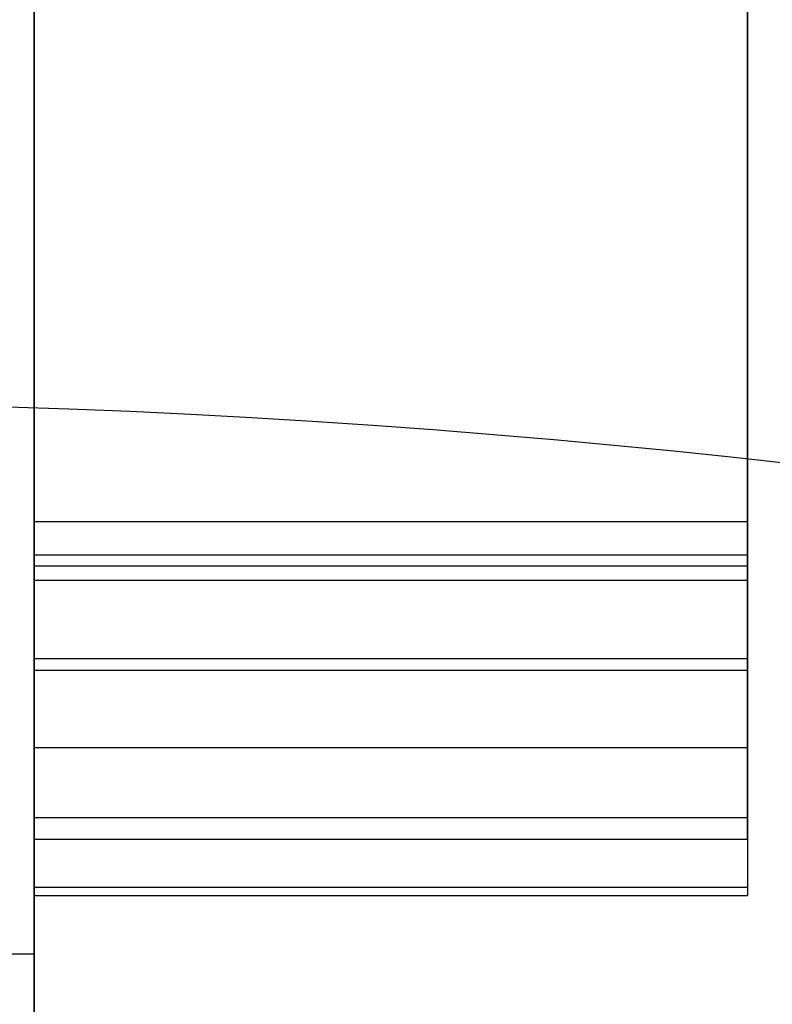
# Model space of a CAD drawing. Units: millimetres. Extents: x 19715 to 26442, y 31169 to 39929.
# Drawn here: x 22741 to 22757, y 36367 to 36387 of the extents above; entities that cross this region are included whole.
import ezdxf

# ---------------------------------------------------------------- set-up
doc = ezdxf.new("R2010")
doc.units = ezdxf.units.MM
doc.header["$LTSCALE"] = 200
doc.layers.add('OTWORY_MONTAŻOWE', color=1, linetype='Continuous')

msp = doc.modelspace()

# ---------------------------------------------------------------- linework, layer by layer
at = {"color": 7, "linetype": 'Continuous', "lineweight": 25}
for p, q in [((22741.701, 36233.457), (22741.701, 36925.275)), ((22741.701, 36884.366), (22741.701, 36279.366)), ((22741.701, 36879.366), (22741.701, 36279.366)), ((22741.701, 36621.881), (22741.701, 36350.373)), ((22741.701, 36621.881), (22741.701, 36350.373)), ((22741.701, 36231.366), (22741.701, 36486.077)), ((22741.701, 36413.38), (22741.701, 36373.729)), ((22756.701, 36413.38), (22756.701, 36373.729)), ((22741.701, 36367.762), (22741.701, 36391.291)), ((22741.701, 36367.762), (22741.701, 36391.291)), ((22741.701, 36375.916), (22741.701, 36390.063)), ((22756.701, 36375.916), (22756.701, 36390.063)), ((22756.701, 36376.845), (22741.701, 36376.845)), ((22741.701, 36375.616), (22741.701, 36376.844)), ((22756.701, 36375.616), (22756.701, 36376.844)), ((22741.701, 36376.146), (22756.701, 36376.146)), ((22741.701, 36373.969), (22741.701, 36375.916)), ((22741.701, 36375.916), (22756.701, 36375.916)), ((22756.701, 36373.969), (22756.701, 36375.916)), ((22741.701, 36375.616), (22741.701, 36372.098)), ((22741.701, 36375.616), (22756.701, 36375.616)), ((22756.701, 36375.616), (22756.701, 36372.098)), ((22741.701, 36373.969), (22756.701, 36373.969)), ((22741.701, 36370.629), (22741.701, 36373.969)), ((22756.701, 36370.629), (22756.701, 36373.969)), ((22741.701, 36373.723), (22756.701, 36373.723)), ((22741.701, 36372.098), (22741.701, 36369.164)), ((22741.701, 36372.098), (22756.701, 36372.098)), ((22756.701, 36372.098), (22756.701, 36369.164)), ((22741.701, 36370.174), (22741.701, 36370.629)), ((22741.701, 36370.629), (22756.701, 36370.629)), ((22756.701, 36370.174), (22756.701, 36370.629)), ((22741.701, 36370.174), (22741.701, 36368.989)), ((22741.701, 36370.174), (22756.701, 36370.174)), ((22756.701, 36370.174), (22756.701, 36368.989)), ((22741.701, 36369.164), (22756.701, 36369.164)), ((22741.701, 36368.988), (22756.701, 36368.988)), ((22726.701, 36367.762), (22741.701, 36367.762)), ((22741.701, 36367.762), (22741.701, 36363.194)), ((22741.701, 36367.762), (22741.701, 36363.194))]:
    msp.add_line(p, q, dxfattribs=at)
at = {"layer": 'OTWORY_MONTAŻOWE'}
msp.add_circle((22734.701, 36179.366), 200, dxfattribs=at)

doc.saveas('drawing.dxf')
